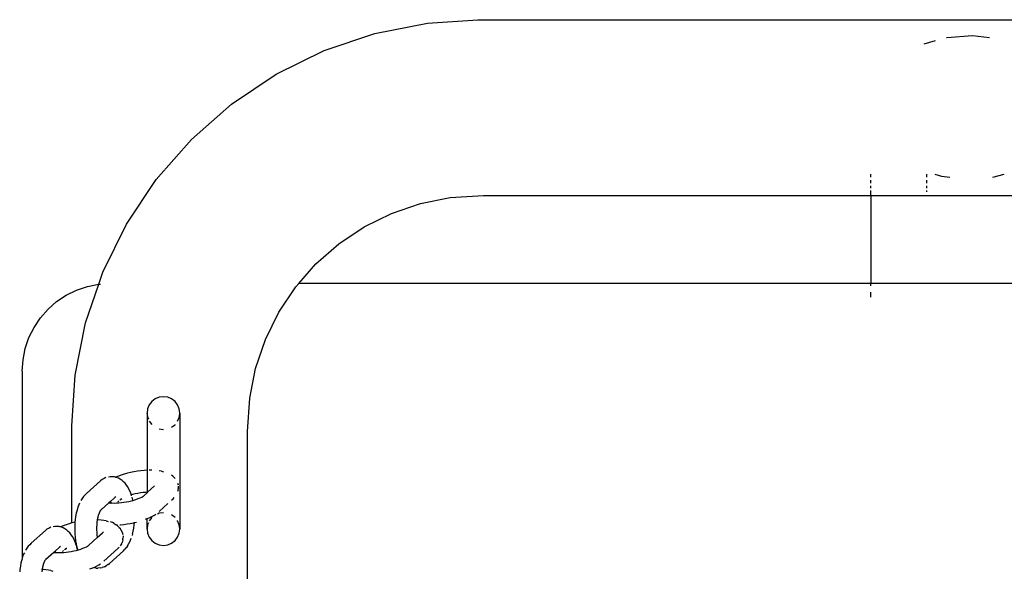
# Model space of a CAD drawing. Units: inches. Extents: x -194 to 243, y -376 to 294.
# Drawn here: x 144 to 167, y -37 to -25 of the extents above; entities that cross this region are included whole.
import ezdxf

# ---------------------------------------------------------------- set-up
doc = ezdxf.new("R2010")
doc.units = ezdxf.units.IN
doc.header["$MEASUREMENT"] = 0

# ---------------------------------------------------------------- blocks, each defined once
blk = doc.blocks.new('0512 2d')
for p, q in [((152.569, -25.019), (153.764, -24.782)), ((153.764, -24.782), (154.914, -24.706)), ((154.914, -24.706), (177.33, -24.706)), ((151.415, -25.411), (152.569, -25.019)), ((166.169, -25.075), (165.585, -25.119)), ((166.558, -25.12), (166.169, -25.075)), ((165.324, -25.191), (165.062, -25.264)), ((165.585, -25.119), (165.581, -25.12)), ((150.323, -25.95), (151.415, -25.411)), ((149.31, -26.627), (150.323, -25.95)), ((148.394, -27.43), (149.31, -26.627)), ((147.591, -28.346), (148.394, -27.43)), ((163.859, -28.293), (163.859, -28.222)), ((165.136, -28.293), (165.136, -28.222)), ((165.313, -28.222), (165.466, -28.271)), ((166.634, -28.293), (166.892, -28.222)), ((146.914, -29.359), (147.591, -28.346)), ((163.859, -28.428), (163.859, -28.362)), ((165.136, -28.428), (165.136, -28.362)), ((165.466, -28.271), (165.655, -28.293)), ((163.859, -28.543), (163.859, -28.488)), ((163.859, -28.702), (163.859, -28.591)), ((165.136, -28.543), (165.136, -28.488)), ((165.136, -28.628), (165.136, -28.591)), ((152.949, -29.115), (153.606, -28.891)), ((153.606, -28.891), (154.287, -28.756)), ((154.287, -28.756), (155.045, -28.706)), ((155.045, -28.706), (163.859, -28.706)), ((163.859, -28.706), (168.356, -28.706)), ((163.859, -28.706), (163.859, -30.71)), ((152.327, -29.421), (152.949, -29.115)), ((146.375, -30.452), (146.914, -29.359)), ((151.75, -29.807), (152.327, -29.421)), ((151.228, -30.265), (151.75, -29.807)), ((146.283, -30.727), (146.375, -30.452)), ((150.838, -30.71), (151.228, -30.265)), ((145.544, -30.978), (145.779, -30.862)), ((145.779, -30.862), (146.026, -30.778)), ((145.983, -31.605), (146.283, -30.727)), ((146.026, -30.778), (146.283, -30.727)), ((146.283, -30.727), (146.287, -30.727)), ((146.302, -30.726), (146.327, -30.724)), ((150.385, -31.363), (150.771, -30.786)), ((150.771, -30.786), (150.838, -30.71)), ((150.838, -30.71), (150.831, -30.71)), ((163.859, -30.71), (150.838, -30.71)), ((163.859, -30.761), (163.859, -30.71)), ((168.356, -30.71), (163.859, -30.71)), ((163.859, -31.02), (163.859, -30.911)), ((145.13, -31.296), (145.326, -31.123)), ((145.326, -31.123), (145.544, -30.978)), ((144.957, -31.492), (145.13, -31.296)), ((150.078, -31.986), (150.385, -31.363)), ((144.812, -31.71), (144.957, -31.492)), ((144.696, -31.944), (144.812, -31.71)), ((145.746, -32.8), (145.983, -31.605)), ((144.612, -32.192), (144.696, -31.944)), ((149.855, -32.643), (150.078, -31.986)), ((144.561, -32.449), (144.612, -32.192)), ((144.544, -32.71), (144.561, -32.449)), ((144.544, -32.71), (144.544, -36.963)), ((149.72, -33.323), (149.855, -32.643)), ((145.67, -33.95), (145.746, -32.8)), ((147.571, -33.338), (147.494, -33.398)), ((147.661, -33.301), (147.571, -33.338)), ((147.758, -33.288), (147.661, -33.301)), ((147.854, -33.301), (147.758, -33.288)), ((147.944, -33.338), (147.854, -33.301)), ((148.022, -33.398), (147.944, -33.338)), ((149.67, -34.081), (149.72, -33.323)), ((147.398, -33.565), (147.385, -33.661)), ((147.435, -33.475), (147.398, -33.565)), ((147.494, -33.398), (147.435, -33.475)), ((148.081, -33.475), (148.022, -33.398)), ((148.118, -33.565), (148.081, -33.475)), ((148.131, -33.661), (148.118, -33.565)), ((147.385, -33.668), (147.385, -33.661)), ((147.385, -33.668), (147.398, -33.758)), ((147.385, -33.668), (147.385, -33.952)), ((147.398, -33.758), (147.415, -33.801)), ((148.081, -33.848), (148.118, -33.758)), ((148.118, -33.758), (148.131, -33.668)), ((148.131, -33.668), (148.131, -33.661)), ((148.131, -33.668), (148.131, -34.016)), ((145.67, -36.163), (145.67, -33.95)), ((147.385, -33.952), (147.385, -34.964)), ((147.435, -33.848), (147.493, -33.923)), ((147.661, -34.021), (147.758, -34.034)), ((147.944, -33.984), (147.983, -33.954)), ((147.983, -33.954), (148.022, -33.925)), ((148.022, -33.925), (148.023, -33.923)), ((148.131, -34.016), (148.131, -36.294)), ((149.67, -49.027), (149.67, -34.081)), ((146.362, -35.176), (146.328, -35.202)), ((146.411, -35.15), (146.362, -35.176)), ((146.449, -35.131), (146.411, -35.15)), ((146.544, -35.11), (146.504, -35.118)), ((146.584, -35.11), (146.544, -35.11)), ((146.64, -35.114), (146.584, -35.11)), ((146.668, -35.121), (146.64, -35.114)), ((146.668, -35.121), (146.648, -35.131)), ((146.674, -35.119), (146.668, -35.121)), ((146.68, -35.124), (146.668, -35.121)), ((146.733, -35.094), (146.674, -35.119)), ((146.732, -35.143), (146.68, -35.124)), ((146.77, -35.163), (146.732, -35.143)), ((146.797, -35.071), (146.733, -35.094)), ((146.815, -35.195), (146.77, -35.163)), ((146.865, -35.049), (146.797, -35.071)), ((146.937, -35.03), (146.865, -35.049)), ((147.011, -35.012), (146.937, -35.03)), ((147.087, -34.997), (147.011, -35.012)), ((147.163, -34.985), (147.087, -34.997)), ((147.24, -34.975), (147.163, -34.985)), ((147.316, -34.968), (147.24, -34.975)), ((147.385, -34.964), (147.316, -34.968)), ((147.39, -34.964), (147.385, -34.964)), ((147.385, -34.964), (147.385, -35.464)), ((147.398, -34.963), (147.39, -34.964)), ((147.462, -34.962), (147.435, -34.963)), ((147.494, -34.963), (147.462, -34.962)), ((147.71, -34.985), (147.661, -34.976)), ((147.71, -34.985), (147.755, -34.995)), ((147.97, -35.094), (147.944, -35.076)), ((147.994, -35.118), (147.97, -35.094)), ((147.994, -35.118), (148.01, -35.135)), ((148.01, -35.135), (148.021, -35.147)), ((146.328, -35.202), (146.008, -35.49)), ((146.85, -35.223), (146.815, -35.195)), ((146.884, -35.259), (146.85, -35.223)), ((146.914, -35.3), (146.884, -35.259)), ((146.944, -35.342), (146.914, -35.3)), ((146.973, -35.391), (146.944, -35.342)), ((146.999, -35.447), (146.973, -35.391)), ((147.397, -35.463), (147.556, -35.32)), ((148.081, -35.257), (148.09, -35.298)), ((148.089, -35.418), (148.093, -35.387)), ((148.096, -35.328), (148.093, -35.387)), ((145.907, -35.602), (145.878, -35.653)), ((145.939, -35.559), (145.907, -35.602)), ((145.97, -35.527), (145.939, -35.559)), ((146.008, -35.49), (145.97, -35.527)), ((146.638, -35.594), (146.551, -35.672)), ((146.646, -35.59), (146.638, -35.594)), ((146.65, -35.583), (146.646, -35.59)), ((146.672, -35.567), (146.65, -35.583)), ((146.763, -35.643), (146.781, -35.628)), ((146.781, -35.628), (146.811, -35.609)), ((146.781, -35.628), (146.795, -35.615)), ((146.811, -35.609), (146.813, -35.607)), ((147.022, -35.507), (146.999, -35.447)), ((147.027, -35.522), (147.006, -35.528)), ((147.027, -35.522), (147.022, -35.507)), ((147.056, -35.514), (147.027, -35.522)), ((147.033, -35.543), (147.027, -35.522)), ((147.051, -35.607), (147.043, -35.577)), ((147.061, -35.648), (147.051, -35.607)), ((147.115, -35.501), (147.056, -35.514)), ((147.081, -35.642), (147.132, -35.626)), ((147.175, -35.489), (147.115, -35.501)), ((147.132, -35.626), (147.181, -35.609)), ((147.236, -35.479), (147.175, -35.489)), ((147.181, -35.609), (147.225, -35.59)), ((147.225, -35.59), (147.266, -35.572)), ((147.296, -35.471), (147.236, -35.479)), ((147.266, -35.572), (147.29, -35.557)), ((147.29, -35.557), (147.302, -35.551)), ((147.357, -35.465), (147.296, -35.471)), ((147.302, -35.551), (147.309, -35.544)), ((147.309, -35.544), (147.315, -35.537)), ((147.315, -35.537), (147.385, -35.474)), ((147.385, -35.464), (147.357, -35.465)), ((147.397, -35.463), (147.385, -35.464)), ((147.385, -35.474), (147.397, -35.463)), ((147.385, -35.464), (147.385, -35.474)), ((147.944, -35.641), (147.977, -35.612)), ((147.977, -35.612), (148.005, -35.583)), ((148.089, -35.418), (148.08, -35.447)), ((145.81, -35.806), (145.79, -35.871)), ((145.833, -35.746), (145.81, -35.806)), ((145.85, -35.709), (145.833, -35.746)), ((146.348, -35.844), (146.329, -35.87)), ((146.518, -35.702), (146.338, -35.863)), ((146.551, -35.672), (146.518, -35.702)), ((146.518, -35.702), (146.532, -35.704)), ((146.532, -35.704), (146.561, -35.705)), ((146.551, -35.672), (146.553, -35.677)), ((146.553, -35.677), (146.561, -35.705)), ((146.561, -35.705), (146.581, -35.707)), ((146.563, -35.711), (146.564, -35.714)), ((146.581, -35.707), (146.632, -35.708)), ((146.632, -35.708), (146.687, -35.707)), ((146.687, -35.707), (146.742, -35.704)), ((146.743, -35.662), (146.72, -35.683)), ((146.742, -35.704), (146.8, -35.698)), ((146.8, -35.698), (146.857, -35.691)), ((146.857, -35.691), (146.915, -35.681)), ((146.915, -35.681), (146.972, -35.67)), ((146.972, -35.67), (147.027, -35.657)), ((147.027, -35.657), (147.061, -35.648)), ((147.061, -35.648), (147.081, -35.642)), ((147.658, -35.899), (147.854, -35.722)), ((145.758, -36.014), (145.748, -36.091)), ((145.772, -35.94), (145.758, -36.014)), ((145.79, -35.871), (145.772, -35.94)), ((146.262, -36.038), (146.251, -36.091)), ((146.266, -36.017), (146.262, -36.038)), ((146.269, -36.009), (146.266, -36.017)), ((146.274, -35.987), (146.269, -36.009)), ((146.279, -35.975), (146.274, -35.987)), ((146.294, -35.936), (146.279, -35.975)), ((146.311, -35.901), (146.294, -35.936)), ((146.314, -35.89), (146.311, -35.901)), ((146.314, -35.89), (146.318, -35.885)), ((146.324, -35.879), (146.318, -35.885)), ((146.329, -35.87), (146.324, -35.879)), ((146.338, -35.863), (146.329, -35.87)), ((147.373, -36.069), (147.342, -36.08)), ((147.373, -36.069), (147.385, -36.064)), ((147.385, -36.064), (147.435, -36.043)), ((147.385, -36.294), (147.385, -36.064)), ((147.435, -36.043), (147.491, -36.016)), ((147.494, -36.038), (147.435, -36.115)), ((147.491, -36.016), (147.54, -35.989)), ((147.54, -35.989), (147.583, -35.96)), ((147.661, -35.941), (147.619, -35.959)), ((147.758, -35.928), (147.661, -35.941)), ((148.022, -36.038), (147.944, -35.978)), ((148.023, -36.04), (148.022, -36.038)), ((145.105, -36.306), (145.071, -36.332)), ((145.153, -36.28), (145.105, -36.306)), ((145.192, -36.261), (145.153, -36.28)), ((145.286, -36.24), (145.247, -36.248)), ((145.326, -36.24), (145.286, -36.24)), ((145.383, -36.244), (145.326, -36.24)), ((145.411, -36.251), (145.383, -36.244)), ((145.411, -36.251), (145.391, -36.261)), ((145.416, -36.249), (145.411, -36.251)), ((145.422, -36.254), (145.411, -36.251)), ((145.476, -36.224), (145.416, -36.249)), ((145.475, -36.274), (145.422, -36.254)), ((145.513, -36.293), (145.475, -36.274)), ((145.54, -36.201), (145.476, -36.224)), ((145.557, -36.325), (145.513, -36.293)), ((145.608, -36.18), (145.54, -36.201)), ((145.67, -36.163), (145.608, -36.18)), ((145.679, -36.16), (145.67, -36.163)), ((145.743, -36.145), (145.679, -36.16)), ((145.741, -36.169), (145.737, -36.25)), ((145.737, -36.25), (145.737, -36.33)), ((145.743, -36.145), (145.741, -36.169)), ((145.748, -36.091), (145.743, -36.145)), ((146.239, -36.203), (146.236, -36.261)), ((146.236, -36.261), (146.236, -36.32)), ((146.251, -36.093), (146.238, -36.093)), ((146.244, -36.146), (146.239, -36.203)), ((146.251, -36.093), (146.244, -36.146)), ((146.251, -36.091), (146.251, -36.093)), ((146.273, -36.094), (146.251, -36.093)), ((146.338, -36.098), (146.273, -36.094)), ((146.398, -36.105), (146.338, -36.098)), ((146.453, -36.115), (146.398, -36.105)), ((146.453, -36.115), (146.498, -36.126)), ((146.595, -36.155), (146.55, -36.139)), ((146.633, -36.174), (146.595, -36.155)), ((146.633, -36.174), (146.681, -36.202)), ((146.713, -36.224), (146.681, -36.202)), ((146.691, -36.205), (146.712, -36.205)), ((146.736, -36.248), (146.713, -36.224)), ((146.736, -36.248), (146.752, -36.266)), ((146.752, -36.266), (146.777, -36.291)), ((146.768, -36.202), (146.783, -36.201)), ((146.791, -36.318), (146.777, -36.291)), ((146.783, -36.201), (146.856, -36.194)), ((146.856, -36.194), (146.93, -36.185)), ((146.93, -36.185), (147.003, -36.172)), ((147.003, -36.172), (147.076, -36.158)), ((147.066, -36.348), (147.08, -36.277)), ((147.076, -36.158), (147.095, -36.154)), ((147.08, -36.277), (147.09, -36.203)), ((147.09, -36.203), (147.095, -36.154)), ((147.095, -36.154), (147.147, -36.141)), ((147.398, -36.205), (147.385, -36.294)), ((147.385, -36.294), (147.385, -36.301)), ((147.385, -36.301), (147.398, -36.398)), ((147.415, -36.162), (147.398, -36.205)), ((148.081, -36.115), (148.075, -36.107)), ((148.118, -36.205), (148.081, -36.115)), ((148.131, -36.294), (148.118, -36.205)), ((148.118, -36.398), (148.131, -36.301)), ((148.131, -36.294), (148.131, -36.301)), ((145.071, -36.332), (144.75, -36.62)), ((145.592, -36.353), (145.557, -36.325)), ((145.626, -36.389), (145.592, -36.353)), ((145.656, -36.43), (145.626, -36.389)), ((145.687, -36.472), (145.656, -36.43)), ((145.715, -36.521), (145.687, -36.472)), ((145.742, -36.577), (145.715, -36.521)), ((145.737, -36.33), (145.74, -36.411)), ((145.74, -36.411), (145.747, -36.489)), ((145.747, -36.489), (145.758, -36.566)), ((146.057, -36.667), (146.251, -36.491)), ((146.236, -36.32), (146.238, -36.378)), ((146.238, -36.378), (146.243, -36.435)), ((146.243, -36.435), (146.251, -36.491)), ((146.251, -36.491), (146.37, -36.386)), ((146.37, -36.386), (146.39, -36.366)), ((146.791, -36.318), (146.819, -36.37)), ((146.819, -36.37), (146.833, -36.428)), ((146.832, -36.548), (146.836, -36.517)), ((146.838, -36.458), (146.836, -36.517)), ((146.997, -36.574), (147.021, -36.512)), ((147.05, -36.415), (147.042, -36.445)), ((147.05, -36.415), (147.066, -36.348)), ((147.398, -36.398), (147.435, -36.488)), ((147.435, -36.488), (147.494, -36.565)), ((148.022, -36.565), (148.081, -36.488)), ((148.081, -36.488), (148.118, -36.398)), ((144.65, -36.733), (144.62, -36.783)), ((144.681, -36.69), (144.65, -36.733)), ((144.713, -36.657), (144.681, -36.69)), ((144.75, -36.62), (144.713, -36.657)), ((145.381, -36.724), (145.293, -36.803)), ((145.388, -36.72), (145.381, -36.724)), ((145.393, -36.713), (145.388, -36.72)), ((145.414, -36.697), (145.393, -36.713)), ((145.524, -36.758), (145.553, -36.739)), ((145.524, -36.758), (145.538, -36.745)), ((145.553, -36.739), (145.556, -36.738)), ((145.764, -36.637), (145.742, -36.577)), ((145.769, -36.653), (145.748, -36.658)), ((145.758, -36.566), (145.771, -36.64)), ((145.769, -36.653), (145.764, -36.637)), ((145.774, -36.651), (145.769, -36.653)), ((145.775, -36.673), (145.769, -36.653)), ((145.771, -36.64), (145.774, -36.651)), ((145.774, -36.651), (145.786, -36.707)), ((145.788, -36.71), (145.786, -36.707)), ((145.788, -36.71), (145.808, -36.775)), ((145.793, -36.737), (145.788, -36.71)), ((145.803, -36.778), (145.793, -36.737)), ((145.875, -36.757), (145.923, -36.739)), ((145.923, -36.739), (145.968, -36.721)), ((145.968, -36.721), (146.009, -36.702)), ((146.009, -36.702), (146.032, -36.687)), ((146.032, -36.687), (146.044, -36.681)), ((146.044, -36.681), (146.051, -36.674)), ((146.051, -36.674), (146.057, -36.667)), ((146.4, -37.029), (146.72, -36.742)), ((146.72, -36.742), (146.748, -36.713)), ((146.801, -36.635), (146.769, -36.683)), ((146.801, -36.635), (146.814, -36.604)), ((146.832, -36.548), (146.814, -36.604)), ((146.912, -36.72), (146.882, -36.761)), ((146.912, -36.72), (146.914, -36.717)), ((146.942, -36.679), (146.914, -36.717)), ((146.942, -36.679), (146.971, -36.63)), ((146.971, -36.63), (146.997, -36.574)), ((147.494, -36.565), (147.571, -36.624)), ((147.571, -36.624), (147.661, -36.662)), ((147.661, -36.662), (147.758, -36.674)), ((147.758, -36.674), (147.854, -36.662)), ((147.854, -36.662), (147.944, -36.624)), ((147.944, -36.624), (148.022, -36.565)), ((144.544, -36.963), (144.532, -37.001)), ((144.552, -36.936), (144.544, -36.963)), ((144.544, -36.963), (144.544, -36.988)), ((144.575, -36.876), (144.552, -36.936)), ((144.592, -36.84), (144.575, -36.876)), ((145.091, -36.974), (145.071, -37)), ((145.26, -36.832), (145.081, -36.994)), ((145.293, -36.803), (145.26, -36.832)), ((145.26, -36.832), (145.275, -36.834)), ((145.275, -36.834), (145.304, -36.836)), ((145.293, -36.803), (145.295, -36.807)), ((145.295, -36.807), (145.304, -36.836)), ((145.304, -36.836), (145.323, -36.837)), ((145.305, -36.841), (145.306, -36.844)), ((145.323, -36.837), (145.375, -36.838)), ((145.375, -36.838), (145.429, -36.837)), ((145.429, -36.837), (145.485, -36.834)), ((145.486, -36.792), (145.462, -36.813)), ((145.485, -36.834), (145.542, -36.828)), ((145.505, -36.773), (145.524, -36.758)), ((145.542, -36.828), (145.6, -36.821)), ((145.6, -36.821), (145.657, -36.812)), ((145.657, -36.812), (145.714, -36.8)), ((145.714, -36.8), (145.77, -36.787)), ((145.77, -36.787), (145.803, -36.778)), ((145.803, -36.778), (145.808, -36.775)), ((145.808, -36.775), (145.824, -36.773)), ((145.824, -36.773), (145.875, -36.757)), ((146.53, -37.082), (146.85, -36.794)), ((146.85, -36.794), (146.882, -36.761)), ((144.501, -37.144), (144.49, -37.221)), ((144.515, -37.071), (144.501, -37.144)), ((144.532, -37.001), (144.515, -37.071)), ((145.004, -37.168), (144.994, -37.221)), ((145.009, -37.148), (145.004, -37.168)), ((145.011, -37.14), (145.009, -37.148)), ((145.017, -37.117), (145.011, -37.14)), ((145.022, -37.105), (145.017, -37.117)), ((145.037, -37.066), (145.022, -37.105)), ((145.053, -37.031), (145.037, -37.066)), ((145.056, -37.02), (145.053, -37.031)), ((145.056, -37.02), (145.06, -37.015)), ((145.066, -37.009), (145.06, -37.015)), ((145.071, -37), (145.066, -37.009)), ((145.081, -36.994), (145.071, -37)), ((146.085, -37.21), (146.17, -37.179)), ((146.17, -37.179), (146.177, -37.173)), ((146.225, -37.191), (146.17, -37.179)), ((146.177, -37.173), (146.233, -37.147)), ((146.225, -37.191), (146.265, -37.191)), ((146.233, -37.147), (146.283, -37.119)), ((146.322, -37.187), (146.265, -37.191)), ((146.283, -37.119), (146.326, -37.091)), ((146.322, -37.187), (146.361, -37.178)), ((146.414, -37.159), (146.361, -37.178)), ((146.414, -37.159), (146.452, -37.14)), ((146.496, -37.108), (146.452, -37.14)), ((146.496, -37.108), (146.53, -37.082)), ((144.49, -37.221), (144.485, -37.276)), ((144.994, -37.224), (144.981, -37.223)), ((144.994, -37.224), (144.986, -37.277)), ((144.994, -37.221), (144.994, -37.224)), ((145.016, -37.224), (144.994, -37.224)), ((145.081, -37.229), (145.016, -37.224)), ((145.141, -37.236), (145.081, -37.229)), ((145.195, -37.246), (145.141, -37.236)), ((145.195, -37.246), (145.24, -37.256))]:
    blk.add_line(p, q)

msp = doc.modelspace()

# ---------------------------------------------------------------- block references
msp.add_blockref('0512 2d', (0, 0))

doc.saveas('drawing.dxf')
